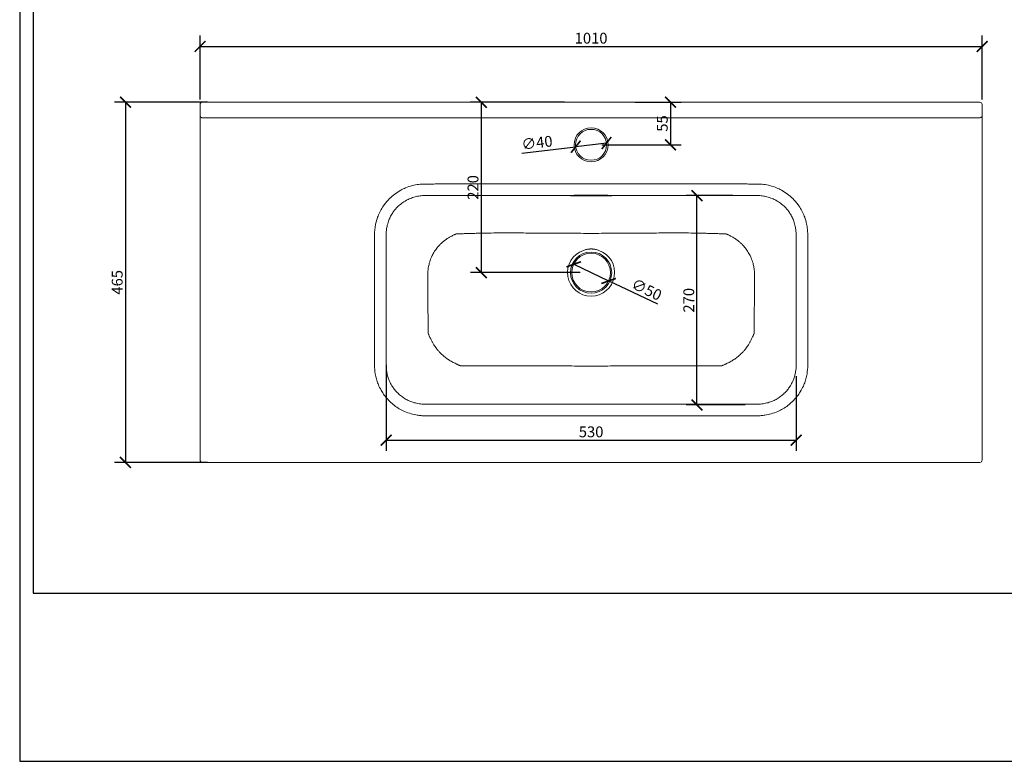
# Model space of a CAD drawing. Units: inches. Extents: x 0 to 2079, y 0 to 1470.
# Drawn here: x 0 to 1271, y 0 to 958 of the extents above; entities that cross this region are included whole.
import ezdxf

# ---------------------------------------------------------------- set-up
doc = ezdxf.new("R2010")
doc.units = ezdxf.units.IN
doc.header["$MEASUREMENT"] = 0
doc.layers.get('Defpoints').update_dxf_attribs({"color": 251})
doc.styles.add('Text_Std', font='arial.ttf')
doc.dimstyles.new('Dim_Std', dxfattribs={"dimscale": 7, "dimtxt": 2, "dimasz": 2, "dimexe": 2, "dimexo": 2, "dimgap": 0.5, "dimtad": 1, "dimdec": 0, "dimzin": 0, "dimdsep": 46, "dimtxsty": 'Text_Std', "dimblk": 'ARCHTICK', "dimcen": 0.09, "dimclrd": 256, "dimclre": 256, "dimclrt": 256, "dimadec": 0, "dimazin": 0, "dimtfac": 1, "dimtdec": 0, "dimtmove": 2, "dimatfit": 3, "dimldrblk": 'CLOSEDBLANK', "dimfxl": 0, "dimtolj": 1, "dimtzin": 0, "dimlwd": -1, "dimlwe": -1, "dimarcsym": 0})

# ---------------------------------------------------------------- blocks, each defined once
blk = doc.blocks.new('_ArchTick')
at = {"color": 0, "linetype": 'ByBlock', "const_width": 0.15}
blk.add_lwpolyline([(-0.5, -0.5), (0.5, 0.5)], dxfattribs=at)
blk = doc.blocks.new('*D18')
at = {"transparency": 16777216}
for p, q in [((242.6, 851), (122.6, 851)), ((136.6, 851), (136.6, 386)), ((242.6, 386), (122.6, 386))]:
    blk.add_line(p, q, dxfattribs=at)
at = {"layer": 'Defpoints', "color": 0, "transparency": 16777216}
for p in [(256.6, 851), (136.6, 386), (256.6, 386)]:
    blk.add_point(p, dxfattribs=at)
at = {"transparency": 16777216, "xscale": 14, "yscale": 14, "zscale": 14}
for p, rotation in [((136.6, 851), 90), ((136.6, 386), 270)]:
    blk.add_blockref('_ArchTick', p, dxfattribs=dict(at, rotation=rotation))
at = {"transparency": 16777216, "insert": (125.9, 618.5), "char_height": 14, "attachment_point": 5, "rotation": 90, "style": 'Text_Std'}
blk.add_mtext('\\A1;465', dxfattribs=at)
blk = doc.blocks.new('_ClosedBlank')
at = {"color": 0, "linetype": 'ByBlock', "lineweight": -2}
for p, q in [((-1, 0.167), (0, 0)), ((-1, 0.167), (-1, -0.167)), ((0, 0), (-1, -0.167))]:
    blk.add_line(p, q, dxfattribs=at)
blk = doc.blocks.new('*D19')
at = {"transparency": 16777216}
for p, q in [((232.9, 854.7), (232.9, 937)), ((1242.9, 854.7), (1242.9, 937)), ((232.9, 923), (1242.9, 923))]:
    blk.add_line(p, q, dxfattribs=at)
at = {"layer": 'Defpoints', "color": 0, "transparency": 16777216}
for p in [(1242.9, 923), (232.9, 840.7), (1242.9, 840.7)]:
    blk.add_point(p, dxfattribs=at)
at = {"transparency": 16777216, "xscale": 14, "yscale": 14, "zscale": 14, "rotation": 180}
blk.add_blockref('_ArchTick', (232.9, 923), dxfattribs=at)
at = {"transparency": 16777216, "xscale": 14, "yscale": 14, "zscale": 14}
blk.add_blockref('_ArchTick', (1242.9, 923), dxfattribs=at)
at = {"transparency": 16777216, "insert": (737.9, 933.7), "char_height": 14, "attachment_point": 5, "style": 'Text_Std'}
blk.add_mtext('\\A1;1010', dxfattribs=at)
blk = doc.blocks.new('*D20')
at = {"transparency": 16777216}
for p, q in [((794.6, 851), (854.4, 851)), ((840.4, 851), (840.4, 796)), ((751.9, 796), (854.4, 796))]:
    blk.add_line(p, q, dxfattribs=at)
at = {"layer": 'Defpoints', "color": 0, "transparency": 16777216}
for p in [(780.6, 851), (737.9, 796), (840.4, 796)]:
    blk.add_point(p, dxfattribs=at)
at = {"transparency": 16777216, "xscale": 14, "yscale": 14, "zscale": 14}
for p, rotation in [((840.4, 851), 90), ((840.4, 796), 270)]:
    blk.add_blockref('_ArchTick', p, dxfattribs=dict(at, rotation=rotation))
at = {"transparency": 16777216, "insert": (829.8, 823.5), "char_height": 14, "attachment_point": 5, "rotation": 90, "style": 'Text_Std'}
blk.add_mtext('\\A1;55', dxfattribs=at)
blk = doc.blocks.new('*D21')
at = {"transparency": 16777216}
for p in [(648.3, 785.2), (757.8, 798.3)]:
    blk.add_line(p, (718.1, 793.6), dxfattribs=at)
at = {"layer": 'Defpoints', "color": 0, "transparency": 16777216}
for p in [(718.1, 793.6), (757.8, 798.3)]:
    blk.add_point(p, dxfattribs=at)
at = {"transparency": 16777216, "xscale": 14, "yscale": 14, "zscale": 14}
for p, rotation in [((718.1, 793.6), 6.831792215371217), ((757.8, 798.3), 186.8317922153712)]:
    blk.add_blockref('_ArchTick', p, dxfattribs=dict(at, rotation=rotation))
at = {"transparency": 16777216, "insert": (668, 798.7), "char_height": 14, "attachment_point": 5, "rotation": 6.8318, "style": 'Text_Std'}
blk.add_mtext('\\A1;∅40', dxfattribs=at)
blk = doc.blocks.new('*D22')
at = {"transparency": 16777216}
for p, q in [((703.7, 851), (582.1, 851)), ((596.1, 851), (596.1, 631)), ((723.9, 631), (582.1, 631))]:
    blk.add_line(p, q, dxfattribs=at)
at = {"layer": 'Defpoints', "color": 0, "transparency": 16777216}
for p in [(717.7, 851), (596.1, 631), (737.9, 631)]:
    blk.add_point(p, dxfattribs=at)
at = {"transparency": 16777216, "xscale": 14, "yscale": 14, "zscale": 14}
for p, rotation in [((596.1, 851), 90), ((596.1, 631), 270)]:
    blk.add_blockref('_ArchTick', p, dxfattribs=dict(at, rotation=rotation))
at = {"transparency": 16777216, "insert": (585.4, 741), "char_height": 14, "attachment_point": 5, "rotation": 90, "style": 'Text_Std'}
blk.add_mtext('\\A1;220', dxfattribs=at)
blk = doc.blocks.new('*D23')
at = {"transparency": 16777216}
for p in [(715.4, 641.7), (824, 590.1)]:
    blk.add_line(p, (760.5, 620.2), dxfattribs=at)
at = {"layer": 'Defpoints', "color": 0, "transparency": 16777216}
for p in [(715.4, 641.7), (760.5, 620.2)]:
    blk.add_point(p, dxfattribs=at)
at = {"transparency": 16777216, "xscale": 14, "yscale": 14, "zscale": 14}
for p, rotation in [((715.4, 641.7), 334.6172771123877), ((760.5, 620.2), 154.6172771123877)]:
    blk.add_blockref('_ArchTick', p, dxfattribs=dict(at, rotation=rotation))
at = {"transparency": 16777216, "insert": (809.6, 609.2), "char_height": 14, "attachment_point": 5, "rotation": 334.6173, "style": 'Text_Std'}
blk.add_mtext('\\A1;∅50', dxfattribs=at)
blk = doc.blocks.new('*D28')
at = {"transparency": 16777216}
for p, q in [((920.8, 730.5), (860.6, 730.5)), ((874.6, 460.2), (874.6, 730.5)), ((937, 460.2), (860.6, 460.2))]:
    blk.add_line(p, q, dxfattribs=at)
at = {"layer": 'Defpoints', "color": 0, "transparency": 16777216}
for p in [(874.6, 730.5), (934.8, 730.5), (951, 460.2)]:
    blk.add_point(p, dxfattribs=at)
at = {"transparency": 16777216, "xscale": 14, "yscale": 14, "zscale": 14}
for p, rotation in [((874.6, 730.5), 90), ((874.6, 460.2), 270)]:
    blk.add_blockref('_ArchTick', p, dxfattribs=dict(at, rotation=rotation))
at = {"transparency": 16777216, "insert": (864, 595.3), "char_height": 14, "attachment_point": 5, "rotation": 90, "style": 'Text_Std'}
blk.add_mtext('\\A1;270', dxfattribs=at)
blk = doc.blocks.new('*D29')
at = {"transparency": 16777216}
for p, q in [((473.2, 511.8), (473.2, 400.7)), ((1002.7, 497.2), (1002.7, 400.7)), ((473.2, 414.7), (1002.7, 414.7))]:
    blk.add_line(p, q, dxfattribs=at)
at = {"layer": 'Defpoints', "color": 0, "transparency": 16777216}
for p in [(473.2, 525.8), (1002.7, 511.2), (1002.7, 414.7)]:
    blk.add_point(p, dxfattribs=at)
at = {"transparency": 16777216, "xscale": 14, "yscale": 14, "zscale": 14, "rotation": 180}
blk.add_blockref('_ArchTick', (473.2, 414.7), dxfattribs=at)
at = {"transparency": 16777216, "xscale": 14, "yscale": 14, "zscale": 14}
blk.add_blockref('_ArchTick', (1002.7, 414.7), dxfattribs=at)
at = {"transparency": 16777216, "insert": (737.9, 425.4), "char_height": 14, "attachment_point": 5, "style": 'Text_Std'}
blk.add_mtext('\\A1;530', dxfattribs=at)

msp = doc.modelspace()

# ---------------------------------------------------------------- linework, layer by layer
at = {"linetype": 'Continuous', "lineweight": 0}
for p, q in [((232.9, 833.3), (232.9, 848)), ((235.9, 851), (1239.9, 851)), ((1242.9, 833.3), (1242.9, 848)), ((232.9, 828.5), (232.9, 833.3)), ((232.9, 389), (232.9, 828.5)), ((1239.9, 830.7), (235.9, 830.7)), ((1242.9, 828.5), (1242.9, 833.3)), ((1242.9, 389), (1242.9, 828.5)), ((718.9, 730.9), (718.9, 730)), ((756.9, 730.9), (756.9, 730)), ((1239.9, 386), (235.9, 386))]:
    msp.add_line(p, q, dxfattribs=at)
for centre, radius in [((737.9, 796), 22), ((737.9, 796), 20), ((737.9, 631), 25)]:
    msp.add_circle(centre, radius, dxfattribs=at)
for centre, radius, start, end in [((235.9, 848), 3, 90, 180), ((1239.9, 848), 3, 0, 90), ((737.9, 631), 30.4, 109.0165, 270), ((737.9, 631), 26.6, 90, 270), ((737.9, 631), 30.4, 270, 70.9835), ((737.9, 631), 26.6, 270, 90), ((235.9, 389), 3, 180, 270), ((1239.9, 389), 3, 270, 0)]:
    msp.add_arc(centre, radius, start, end, dxfattribs=at)
for points, knots in [([(232.9, 833.3), (232.9, 833.3), (232.9, 833.3), (232.9, 833.1), (233, 832.9), (233.2, 832.5), (233.4, 832.3), (233.8, 831.9), (234, 831.7), (234.2, 831.5)], [-0.002869, -0.002869, -0.002869, -0.002869, 0, 0, 1.165113, 1.165113, 2.339525, 2.339525, 3.49433, 3.49433, 3.49433, 3.49433]), ([(234.2, 831.5), (234.4, 831.3), (234.7, 831.2), (235.2, 830.9), (235.6, 830.8), (235.9, 830.7), (235.9, 830.7), (235.9, 830.7)], [1.381465, 1.381465, 1.381465, 1.381465, 2.245492, 2.245492, 3.463061, 3.463061, 3.465657, 3.465657, 3.465657, 3.465657]), ([(1241.7, 831.5), (1241.4, 831.3), (1241.2, 831.2), (1240.6, 830.9), (1240.3, 830.8), (1239.9, 830.7), (1239.9, 830.7), (1239.9, 830.7)], [1.381465, 1.381465, 1.381465, 1.381465, 2.245492, 2.245492, 3.463061, 3.463061, 3.465657, 3.465657, 3.465657, 3.465657]), ([(1242.9, 833.3), (1242.9, 833.3), (1242.9, 833.3), (1242.9, 833.1), (1242.9, 832.9), (1242.7, 832.5), (1242.5, 832.3), (1242.1, 831.9), (1241.9, 831.7), (1241.7, 831.5)], [-0.002869, -0.002869, -0.002869, -0.002869, 0, 0, 1.165113, 1.165113, 2.339525, 2.339525, 3.49433, 3.49433, 3.49433, 3.49433]), ([(737.9, 446.2), (718.3, 446.2), (698.6, 446.2), (665.1, 446.1), (651.3, 446.1), (626.9, 446.1), (616.3, 446.1), (597.6, 446.1), (589.4, 446.1), (575, 446.1), (568.7, 446.1), (557.6, 446.1), (552.7, 446.1), (544.2, 446.2), (540.5, 446.2), (533.9, 446.2), (531.1, 446.2), (526.5, 446.2), (524.8, 446.2), (523.2, 446.2), (521.5, 446.2), (519.9, 446.2), (516.7, 446.5), (515, 446.7), (510.7, 447.3), (508.1, 447.9), (502.6, 449.5), (499.7, 450.5), (494.7, 452.7), (492.4, 453.9), (488, 456.5), (485.9, 457.9), (481.8, 461), (479.9, 462.6), (477.5, 465), (476.9, 465.5), (474.8, 467.8), (473.2, 469.6), (470.4, 473.2), (469.1, 475.2), (466.4, 479.6), (465.1, 482), (463.5, 485.5), (463.1, 486.4), (461.9, 489.4), (461.2, 491.5), (460, 495.9), (459.5, 498.1), (458.5, 503.9), (458.2, 507.5), (458.2, 511.2), (458.2, 512.4), (458.2, 513.7), (458.2, 517.8), (458.2, 520.7), (458.2, 528.6), (458.2, 533.6), (458.2, 548.4), (458.2, 558.3), (458.2, 574.4), (458.2, 580.7), (458.2, 594.3), (458.2, 601.7), (458.2, 613.5), (458.2, 618), (458.3, 628.2), (458.3, 633.9), (458.3, 644.1), (458.3, 648.5), (458.3, 656.4), (458.3, 659.8), (458.3, 665.8), (458.3, 668.4), (458.3, 673), (458.3, 675), (458.3, 678.1), (458.3, 679.2), (458.3, 680.3), (458.3, 681.4), (458.3, 682.6), (458.4, 684.8), (458.5, 685.9), (458.9, 689.3), (459.2, 691.5), (460.3, 696.7), (461.2, 699.6), (462.6, 703.5), (463, 704.6), (464.4, 707.9), (465.5, 710.1), (467.9, 714.5), (469.3, 716.6), (472.8, 721.5), (475.1, 724.1), (479.6, 728.6), (481.9, 730.6), (486.8, 734.3), (489.4, 735.9), (494.2, 738.5), (496.3, 739.5), (501.2, 741.6), (504.1, 742.6), (509.7, 744), (512.4, 744.5), (517.8, 745.2), (520.5, 745.4), (523.2, 745.4), (524.3, 745.4), (525.4, 745.4), (527.7, 745.4), (528.8, 745.4), (532.1, 745.4), (534.4, 745.4), (541.1, 745.5), (545.5, 745.5), (559, 745.5), (567.9, 745.5), (594.8, 745.6), (612.7, 745.6), (630.6, 745.6), (639.5, 745.7), (648.5, 745.7), (662.2, 745.7), (667, 745.7), (671.7, 745.7), (676, 745.7), (680.2, 745.7), (695.1, 745.7), (705.8, 745.7), (723.6, 745.7), (730.8, 745.7), (737.9, 745.7)], [0.01864, 0.01864, 0.01864, 0.01864, 59.054841, 59.054841, 100.425644, 100.425644, 132.249338, 132.249338, 156.729103, 156.729103, 175.559692, 175.559692, 190.04476, 190.04476, 201.18712, 201.18712, 209.758166, 209.758166, 214.800565, 214.800565, 214.800565, 219.669141, 219.669141, 224.537716, 224.537716, 232.587277, 232.587277, 241.616275, 241.616275, 249.112176, 249.112176, 256.797698, 256.797698, 264.291513, 264.291513, 266.764153, 266.764153, 273.692084, 273.692084, 280.620022, 280.620022, 288.982744, 288.982744, 291.945692, 291.945692, 298.645655, 298.645655, 305.345625, 305.345625, 316.15825, 316.15825, 316.15825, 319.881836, 319.881836, 328.629163, 328.629163, 343.612818, 343.612818, 373.04912, 373.04912, 391.98686, 391.98686, 413.965492, 413.965492, 427.427865, 427.427865, 444.67207, 444.67207, 457.936843, 457.936843, 468.140514, 468.140514, 475.989492, 475.989492, 482.027168, 482.027168, 485.298906, 485.298906, 485.298906, 488.655537, 488.655537, 492.012169, 492.012169, 498.725438, 498.725438, 507.771335, 507.771335, 511.103573, 511.103573, 518.574093, 518.574093, 526.04462, 526.04462, 536.275468, 536.275468, 545.370928, 545.370928, 554.466396, 554.466396, 561.4489, 561.4489, 570.573639, 570.573639, 578.627261, 578.627261, 586.680882, 586.680882, 586.680882, 590.036557, 590.036557, 593.392232, 593.392232, 600.103581, 600.103581, 613.526281, 613.526281, 640.371679, 640.371679, 694.062481, 694.062481, 694.062481, 720.998783, 720.998783, 735.221977, 735.221977, 735.221977, 747.935086, 747.935086, 779.956632, 779.956632, 801.443516, 801.443516, 801.443516, 801.443516]), ([(737.9, 446.2), (757.6, 446.2), (777.3, 446.2), (810.8, 446.1), (824.6, 446.1), (849, 446.1), (859.6, 446.1), (878.3, 446.1), (886.5, 446.1), (900.9, 446.1), (907.2, 446.1), (918.3, 446.1), (923.1, 446.1), (931.7, 446.2), (935.4, 446.2), (942, 446.2), (944.8, 446.2), (949.4, 446.2), (951, 446.2), (952.7, 446.2), (954.3, 446.2), (956, 446.2), (959.2, 446.5), (960.8, 446.7), (965.1, 447.3), (967.8, 447.9), (973.3, 449.5), (976.2, 450.5), (981.2, 452.7), (983.4, 453.9), (987.8, 456.5), (990, 457.9), (994.1, 461), (996, 462.6), (998.4, 465), (999, 465.5), (1001.1, 467.8), (1002.6, 469.6), (1005.5, 473.2), (1006.8, 475.2), (1009.5, 479.6), (1010.8, 482), (1012.4, 485.5), (1012.8, 486.4), (1013.9, 489.4), (1014.6, 491.5), (1015.9, 495.9), (1016.3, 498.1), (1017.3, 503.9), (1017.6, 507.5), (1017.6, 511.2), (1017.6, 512.4), (1017.6, 513.7), (1017.6, 517.8), (1017.6, 520.7), (1017.6, 528.6), (1017.6, 533.6), (1017.6, 548.4), (1017.6, 558.3), (1017.6, 574.4), (1017.6, 580.7), (1017.6, 594.3), (1017.6, 601.7), (1017.6, 613.5), (1017.6, 618), (1017.6, 628.2), (1017.6, 633.9), (1017.6, 644.1), (1017.6, 648.5), (1017.6, 656.4), (1017.6, 659.8), (1017.6, 665.8), (1017.6, 668.4), (1017.6, 673), (1017.6, 675), (1017.6, 678.1), (1017.6, 679.2), (1017.6, 680.3), (1017.6, 681.4), (1017.6, 682.6), (1017.4, 684.8), (1017.4, 685.9), (1017, 689.3), (1016.7, 691.5), (1015.6, 696.7), (1014.7, 699.6), (1013.3, 703.5), (1012.9, 704.6), (1011.5, 707.9), (1010.4, 710.1), (1007.9, 714.5), (1006.6, 716.6), (1003.1, 721.5), (1000.8, 724.1), (996.3, 728.6), (993.9, 730.6), (989, 734.3), (986.5, 735.9), (981.7, 738.5), (979.6, 739.5), (974.7, 741.6), (971.8, 742.6), (966.2, 744), (963.5, 744.5), (958.1, 745.2), (955.4, 745.4), (952.7, 745.4), (951.6, 745.4), (950.5, 745.4), (948.2, 745.4), (947.1, 745.4), (943.8, 745.4), (941.5, 745.4), (934.8, 745.5), (930.3, 745.5), (916.9, 745.5), (908, 745.5), (881.1, 745.6), (863.2, 745.6), (845.3, 745.6), (836.3, 745.7), (827.4, 745.7), (813.6, 745.7), (808.9, 745.7), (804.2, 745.7), (799.9, 745.7), (795.7, 745.7), (780.8, 745.7), (770.1, 745.7), (752.3, 745.7), (745.1, 745.7), (737.9, 745.7)], [0.01864, 0.01864, 0.01864, 0.01864, 59.054841, 59.054841, 100.425644, 100.425644, 132.249338, 132.249338, 156.729103, 156.729103, 175.559692, 175.559692, 190.04476, 190.04476, 201.18712, 201.18712, 209.758166, 209.758166, 214.800565, 214.800565, 214.800565, 219.669141, 219.669141, 224.537716, 224.537716, 232.587277, 232.587277, 241.616275, 241.616275, 249.112176, 249.112176, 256.797698, 256.797698, 264.291513, 264.291513, 266.764153, 266.764153, 273.692084, 273.692084, 280.620022, 280.620022, 288.982744, 288.982744, 291.945692, 291.945692, 298.645655, 298.645655, 305.345625, 305.345625, 316.15825, 316.15825, 316.15825, 319.881836, 319.881836, 328.629163, 328.629163, 343.612818, 343.612818, 373.04912, 373.04912, 391.98686, 391.98686, 413.965492, 413.965492, 427.427865, 427.427865, 444.67207, 444.67207, 457.936843, 457.936843, 468.140514, 468.140514, 475.989492, 475.989492, 482.027168, 482.027168, 485.298906, 485.298906, 485.298906, 488.655537, 488.655537, 492.012169, 492.012169, 498.725438, 498.725438, 507.771335, 507.771335, 511.103573, 511.103573, 518.574093, 518.574093, 526.04462, 526.04462, 536.275468, 536.275468, 545.370928, 545.370928, 554.466396, 554.466396, 561.4489, 561.4489, 570.573639, 570.573639, 578.627261, 578.627261, 586.680882, 586.680882, 586.680882, 590.036557, 590.036557, 593.392232, 593.392232, 600.103581, 600.103581, 613.526281, 613.526281, 640.371679, 640.371679, 694.062481, 694.062481, 694.062481, 720.998783, 720.998783, 735.221977, 735.221977, 735.221977, 747.935086, 747.935086, 779.956632, 779.956632, 801.443516, 801.443516, 801.443516, 801.443516]), ([(523.2, 730.5), (521.1, 730.5), (519.1, 730.3), (514.9, 729.8), (512.9, 729.4), (508.5, 728.3), (506.3, 727.5), (502.5, 726), (500.9, 725.2), (497.2, 723.2), (495.2, 721.9), (491.5, 719.1), (489.7, 717.5), (486.2, 714), (484.4, 712), (481.7, 708.3), (480.7, 706.7), (478.8, 703.3), (477.9, 701.6), (476.9, 699), (476.5, 698.2), (475.5, 695.2), (474.8, 692.9), (474, 688.9), (473.7, 687.2), (473.4, 684.6), (473.4, 683.8), (473.3, 682), (473.3, 681.2), (473.3, 680.3)], [-586.680882, -586.680882, -586.680882, -586.680882, -578.627261, -578.627261, -570.573639, -570.573639, -561.4489, -561.4489, -554.466396, -554.466396, -545.370928, -545.370928, -536.275468, -536.275468, -526.04462, -526.04462, -518.574093, -518.574093, -511.103573, -511.103573, -507.771335, -507.771335, -498.725438, -498.725438, -492.012169, -492.012169, -488.655537, -488.655537, -485.298906, -485.298906, -485.298906, -485.298906]), ([(671.7, 730.7), (667, 730.7), (662.2, 730.7), (648.5, 730.7), (639.6, 730.7), (630.6, 730.7), (612.7, 730.6), (594.8, 730.6), (568, 730.6), (559, 730.5), (545.6, 730.5), (541.1, 730.5), (534.4, 730.5), (532.2, 730.5), (528.8, 730.5), (527.7, 730.5), (525.5, 730.5), (524.3, 730.5), (523.2, 730.5)], [-735.221977, -735.221977, -735.221977, -735.221977, -720.998783, -720.998783, -694.062481, -694.062481, -694.062481, -640.371679, -640.371679, -613.526281, -613.526281, -600.103581, -600.103581, -593.392232, -593.392232, -590.036557, -590.036557, -586.680882, -586.680882, -586.680882, -586.680882]), ([(713.1, 730.7), (703.5, 730.7), (694, 730.7), (680.2, 730.7), (676, 730.7), (671.7, 730.7)], [-776.582189, -776.582189, -776.582189, -776.582189, -747.935086, -747.935086, -735.221977, -735.221977, -735.221977, -735.221977]), ([(718.9, 730), (718.7, 730), (718.5, 730), (717.5, 730), (716.7, 730), (715, 730), (714.1, 730.1), (712.8, 730.2), (712.4, 730.2), (711.6, 730.3), (711.3, 730.3), (711, 730.4), (711, 730.4), (710.9, 730.5), (710.9, 730.5), (711, 730.5), (711.2, 730.6), (711.5, 730.6), (712.3, 730.7), (712.7, 730.7), (713.1, 730.7)], [-62.774575, -62.774575, -62.774575, -62.774575, -62.160459, -62.160459, -59.634786, -59.634786, -56.600204, -56.600204, -54.419782, -54.419782, -51.884142, -51.884142, -50.299367, -50.299367, -50.299367, -49.110238, -49.110238, -46.011036, -46.011036, -44.190992, -44.190992, -44.190992, -44.190992]), ([(713.5, 730.7), (713.2, 730.7), (712.9, 730.7), (712.4, 730.7), (712.2, 730.7), (711.8, 730.6), (711.7, 730.6), (711.6, 730.6), (711.5, 730.6), (711.5, 730.6), (711.5, 730.6), (711.5, 730.6)], [43.738925, 43.738925, 43.738925, 43.738925, 45.030435, 45.030435, 46.321945, 46.321945, 47.613454, 47.613454, 48.259209, 48.259209, 48.339363, 48.339363, 48.339363, 48.339363]), ([(718.9, 730.9), (718.9, 730.9), (718.9, 730.9), (718.8, 730.9), (718.7, 730.9), (718.6, 730.9), (718.4, 730.9), (718.1, 730.9), (717.9, 730.9), (717.2, 730.9), (716.7, 730.9), (715.1, 730.8), (714, 730.7), (713.1, 730.7), (713.1, 730.7), (713.1, 730.7)], [5.540581, 5.540581, 5.540581, 5.540581, 5.640663, 5.640663, 5.791868, 5.791868, 6.190452, 6.190452, 6.757542, 6.757542, 8.302833, 8.302833, 11.762489, 11.762489, 11.771924, 11.771924, 11.771924, 11.771924]), ([(737.9, 730), (736.8, 730), (735.7, 730), (733.4, 730), (732.2, 730), (731, 730), (727, 730), (723, 730), (718.9, 730)], [-756.459214, -756.459214, -756.459214, -756.459214, -753.157635, -753.157635, -749.508954, -749.508954, -749.508954, -737.464023, -737.464023, -737.464023, -737.464023]), ([(737.9, 730.9), (737.9, 730.8), (737.9, 730.7), (737.9, 730.4), (737.9, 730.3), (737.9, 730.1), (737.9, 730), (737.9, 730)], [1.178859, 1.178859, 1.178859, 1.178859, 1.562585, 1.562585, 2.280874, 2.280874, 2.999162, 2.999162, 2.999162, 2.999162]), ([(737.9, 730), (739, 730), (740.1, 730), (742.5, 730), (743.7, 730), (744.9, 730), (748.9, 730), (752.9, 730), (756.9, 730)], [-756.459214, -756.459214, -756.459214, -756.459214, -753.157635, -753.157635, -749.508954, -749.508954, -749.508954, -737.464023, -737.464023, -737.464023, -737.464023]), ([(756.9, 730.9), (757, 730.9), (757, 730.9), (757.1, 730.9), (757.1, 730.9), (757.3, 730.9), (757.5, 730.9), (757.8, 730.9), (758, 730.9), (758.7, 730.9), (759.2, 730.9), (760.8, 730.8), (761.8, 730.7), (762.8, 730.7), (762.8, 730.7), (762.8, 730.7)], [5.540581, 5.540581, 5.540581, 5.540581, 5.640663, 5.640663, 5.791868, 5.791868, 6.190452, 6.190452, 6.757542, 6.757542, 8.302833, 8.302833, 11.762489, 11.762489, 11.771924, 11.771924, 11.771924, 11.771924]), ([(756.9, 730), (757.1, 730), (757.3, 730), (758.4, 730), (759.2, 730), (760.9, 730), (761.8, 730.1), (763, 730.2), (763.5, 730.2), (764.3, 730.3), (764.6, 730.3), (764.9, 730.4), (764.9, 730.4), (764.9, 730.5), (764.9, 730.5), (764.9, 730.5), (764.7, 730.6), (764.4, 730.6), (763.6, 730.7), (763.2, 730.7), (762.8, 730.7)], [-62.774575, -62.774575, -62.774575, -62.774575, -62.160459, -62.160459, -59.634786, -59.634786, -56.600204, -56.600204, -54.419782, -54.419782, -51.884142, -51.884142, -50.299367, -50.299367, -50.299367, -49.110238, -49.110238, -46.011036, -46.011036, -44.190992, -44.190992, -44.190992, -44.190992]), ([(762.4, 730.7), (762.7, 730.7), (763, 730.7), (763.5, 730.7), (763.7, 730.7), (764, 730.6), (764.2, 730.6), (764.3, 730.6), (764.3, 730.6), (764.3, 730.6), (764.3, 730.6), (764.3, 730.6)], [43.738925, 43.738925, 43.738925, 43.738925, 45.030435, 45.030435, 46.321945, 46.321945, 47.613454, 47.613454, 48.259209, 48.259209, 48.339363, 48.339363, 48.339363, 48.339363]), ([(762.8, 730.7), (772.3, 730.7), (781.9, 730.7), (795.7, 730.7), (799.9, 730.7), (804.2, 730.7)], [-776.582189, -776.582189, -776.582189, -776.582189, -747.935086, -747.935086, -735.221977, -735.221977, -735.221977, -735.221977]), ([(804.2, 730.7), (808.9, 730.7), (813.6, 730.7), (827.3, 730.7), (836.3, 730.7), (845.3, 730.7), (863.2, 730.6), (881.1, 730.6), (907.9, 730.6), (916.9, 730.5), (930.3, 730.5), (934.8, 730.5), (941.5, 730.5), (943.7, 730.5), (947.1, 730.5), (948.2, 730.5), (950.4, 730.5), (951.5, 730.5), (952.7, 730.5)], [-735.221977, -735.221977, -735.221977, -735.221977, -720.998783, -720.998783, -694.062481, -694.062481, -694.062481, -640.371679, -640.371679, -613.526281, -613.526281, -600.103581, -600.103581, -593.392232, -593.392232, -590.036557, -590.036557, -586.680882, -586.680882, -586.680882, -586.680882]), ([(952.7, 730.5), (954.7, 730.5), (956.8, 730.3), (961, 729.8), (963, 729.4), (967.3, 728.3), (969.6, 727.5), (973.4, 726), (975, 725.2), (978.7, 723.2), (980.7, 721.9), (984.4, 719.1), (986.2, 717.5), (989.7, 714), (991.5, 712), (994.2, 708.3), (995.2, 706.7), (997.1, 703.3), (998, 701.6), (999, 699), (999.3, 698.2), (1000.4, 695.2), (1001.1, 692.9), (1001.9, 688.9), (1002.2, 687.2), (1002.4, 684.6), (1002.5, 683.8), (1002.6, 682), (1002.6, 681.2), (1002.6, 680.3)], [-586.680882, -586.680882, -586.680882, -586.680882, -578.627261, -578.627261, -570.573639, -570.573639, -561.4489, -561.4489, -554.466396, -554.466396, -545.370928, -545.370928, -536.275468, -536.275468, -526.04462, -526.04462, -518.574093, -518.574093, -511.103573, -511.103573, -507.771335, -507.771335, -498.725438, -498.725438, -492.012169, -492.012169, -488.655537, -488.655537, -485.298906, -485.298906, -485.298906, -485.298906]), ([(473.3, 680.3), (473.3, 679.2), (473.3, 678.1), (473.3, 675), (473.3, 673), (473.3, 668.4), (473.3, 665.8), (473.3, 659.8), (473.3, 656.4), (473.2, 648.5), (473.2, 644.1), (473.2, 633.9), (473.2, 628.2), (473.2, 618), (473.2, 613.5), (473.2, 601.7), (473.2, 594.3), (473.2, 580.7), (473.2, 574.4), (473.2, 558.3), (473.2, 548.4), (473.2, 533.6), (473.2, 528.6), (473.2, 520.7), (473.2, 517.8), (473.2, 513.7), (473.2, 512.4), (473.2, 511.2)], [-485.298906, -485.298906, -485.298906, -485.298906, -482.027168, -482.027168, -475.989492, -475.989492, -468.140514, -468.140514, -457.936843, -457.936843, -444.67207, -444.67207, -427.427865, -427.427865, -413.965492, -413.965492, -391.98686, -391.98686, -373.04912, -373.04912, -343.612818, -343.612818, -328.629163, -328.629163, -319.881836, -319.881836, -316.15825, -316.15825, -316.15825, -316.15825]), ([(527, 631.6), (527.1, 632.6), (527.2, 633.5), (527.4, 635.4), (527.5, 636.4), (528, 639.3), (528.4, 641.2), (529.6, 645.5), (530.4, 647.8), (531.9, 651.5), (532.6, 652.9), (534.3, 656.2), (535.5, 658.1), (538, 661.7), (539.3, 663.4), (541.7, 666.1), (542.6, 667), (544.5, 668.9), (545.5, 669.8), (547.4, 671.4), (548.3, 672.1), (550.2, 673.6), (551.2, 674.3), (553.1, 675.5), (554.1, 676.1), (555.7, 677.1), (556.3, 677.4), (557.5, 678.1), (558.2, 678.4), (559.5, 679.1), (560.2, 679.4), (561.4, 679.9), (561.7, 680.1), (562.6, 680.5), (563, 680.7), (563.5, 680.9)], [-200.818076, -200.818076, -200.818076, -200.818076, -199.30866, -199.30866, -197.799243, -197.799243, -194.780411, -194.780411, -191.046154, -191.046154, -188.742745, -188.742745, -185.608864, -185.608864, -182.474987, -182.474987, -180.728274, -180.728274, -178.981561, -178.981561, -177.568485, -177.568485, -176.15541, -176.15541, -174.910722, -174.910722, -174.237605, -174.237605, -173.564487, -173.564487, -172.89137, -172.89137, -172.554814, -172.554814, -172.218258, -172.218258, -172.218258, -172.218258]), ([(563.5, 680.9), (563.7, 680.9), (563.9, 680.9), (564.3, 680.9), (564.6, 680.9), (565.2, 681), (565.5, 681), (566.3, 681), (566.8, 681), (567.8, 681.1), (568.4, 681.1), (569.7, 681.1), (570.5, 681.2), (572.2, 681.2), (573.2, 681.3), (575.4, 681.4), (576.7, 681.4), (579.6, 681.5), (581.3, 681.5), (585.1, 681.7), (587.3, 681.7), (592.2, 681.8), (595.1, 681.9), (601.5, 682), (605.2, 682.1), (613.6, 682.2), (618.3, 682.2), (629.2, 682.2), (635.4, 682.2), (649.5, 682.2), (657.4, 682.1), (672.3, 682), (679.2, 682), (686.2, 682)], [-172.218258, -172.218258, -172.218258, -172.218258, -171.689005, -171.689005, -170.910548, -170.910548, -169.898555, -169.898555, -168.582964, -168.582964, -166.872695, -166.872695, -164.649346, -164.649346, -161.758992, -161.758992, -158.001531, -158.001531, -153.116833, -153.116833, -146.766725, -146.766725, -138.511584, -138.511584, -127.779902, -127.779902, -113.828715, -113.828715, -95.692171, -95.692171, -72.358122, -72.358122, -51.879683, -51.879683, -51.879683, -51.879683]), ([(686.2, 682), (694.5, 681.9), (702.8, 681.9), (720.1, 681.8), (729, 681.7), (737.9, 681.6)], [-51.879683, -51.879683, -51.879683, -51.879683, -26.897471, -26.897471, -0.143332, -0.143332, -0.143332, -0.143332]), ([(789.7, 682), (781.4, 681.9), (773.1, 681.9), (755.8, 681.8), (746.9, 681.7), (737.9, 681.6)], [-51.879683, -51.879683, -51.879683, -51.879683, -26.897471, -26.897471, -0.143332, -0.143332, -0.143332, -0.143332]), ([(912.4, 680.9), (912.2, 680.9), (912, 680.9), (911.6, 680.9), (911.3, 680.9), (910.7, 681), (910.4, 681), (909.6, 681), (909.1, 681), (908.1, 681.1), (907.5, 681.1), (906.2, 681.1), (905.4, 681.2), (903.7, 681.2), (902.7, 681.3), (900.5, 681.4), (899.2, 681.4), (896.2, 681.5), (894.6, 681.5), (890.8, 681.7), (888.6, 681.7), (883.6, 681.8), (880.8, 681.9), (874.4, 682), (870.7, 682.1), (862.3, 682.2), (857.6, 682.2), (846.7, 682.2), (840.5, 682.2), (826.4, 682.2), (818.5, 682.1), (803.6, 682), (796.7, 682), (789.7, 682)], [-172.218258, -172.218258, -172.218258, -172.218258, -171.689005, -171.689005, -170.910548, -170.910548, -169.898555, -169.898555, -168.582964, -168.582964, -166.872695, -166.872695, -164.649346, -164.649346, -161.758992, -161.758992, -158.001531, -158.001531, -153.116833, -153.116833, -146.766725, -146.766725, -138.511584, -138.511584, -127.779902, -127.779902, -113.828715, -113.828715, -95.692171, -95.692171, -72.358122, -72.358122, -51.879683, -51.879683, -51.879683, -51.879683]), ([(948.9, 631.6), (948.8, 632.6), (948.7, 633.5), (948.5, 635.4), (948.4, 636.4), (947.9, 639.3), (947.5, 641.2), (946.3, 645.5), (945.5, 647.8), (943.9, 651.5), (943.3, 652.9), (941.5, 656.2), (940.4, 658.1), (937.9, 661.7), (936.5, 663.4), (934.2, 666.1), (933.3, 667), (931.4, 668.9), (930.4, 669.8), (928.5, 671.4), (927.6, 672.1), (925.7, 673.6), (924.7, 674.3), (922.7, 675.5), (921.8, 676.1), (920.2, 677.1), (919.6, 677.4), (918.4, 678.1), (917.7, 678.4), (916.4, 679.1), (915.7, 679.4), (914.5, 679.9), (914.1, 680.1), (913.3, 680.5), (912.9, 680.7), (912.4, 680.9)], [-200.818076, -200.818076, -200.818076, -200.818076, -199.30866, -199.30866, -197.799243, -197.799243, -194.780411, -194.780411, -191.046154, -191.046154, -188.742745, -188.742745, -185.608864, -185.608864, -182.474987, -182.474987, -180.728274, -180.728274, -178.981561, -178.981561, -177.568485, -177.568485, -176.15541, -176.15541, -174.910722, -174.910722, -174.237605, -174.237605, -173.564487, -173.564487, -172.89137, -172.89137, -172.554814, -172.554814, -172.218258, -172.218258, -172.218258, -172.218258]), ([(1002.6, 680.3), (1002.6, 679.2), (1002.6, 678.1), (1002.6, 675), (1002.6, 673), (1002.6, 668.4), (1002.6, 665.8), (1002.6, 659.8), (1002.6, 656.4), (1002.6, 648.5), (1002.6, 644.1), (1002.6, 633.9), (1002.6, 628.2), (1002.6, 618), (1002.6, 613.5), (1002.7, 601.7), (1002.7, 594.3), (1002.7, 580.7), (1002.7, 574.4), (1002.7, 558.3), (1002.7, 548.4), (1002.7, 533.6), (1002.7, 528.6), (1002.7, 520.7), (1002.7, 517.8), (1002.7, 513.7), (1002.7, 512.4), (1002.7, 511.2)], [-485.298906, -485.298906, -485.298906, -485.298906, -482.027168, -482.027168, -475.989492, -475.989492, -468.140514, -468.140514, -457.936843, -457.936843, -444.67207, -444.67207, -427.427865, -427.427865, -413.965492, -413.965492, -391.98686, -391.98686, -373.04912, -373.04912, -343.612818, -343.612818, -328.629163, -328.629163, -319.881836, -319.881836, -316.15825, -316.15825, -316.15825, -316.15825]), ([(737.9, 661.5), (737.9, 661.5), (737.9, 661.5), (737.7, 661.5), (737.6, 661.5), (737.3, 661.5), (737.2, 661.5), (736.8, 661.5), (736.5, 661.5), (735.5, 661.4), (734.8, 661.4), (733.4, 661.2), (732.9, 661), (730.8, 660.6), (729.4, 660.2), (728, 659.7)], [-10.105305, -10.105305, -10.105305, -10.105305, -10.012753, -10.012753, -9.670818, -9.670818, -9.173177, -9.173177, -8.407547, -8.407547, -6.187465, -6.187465, -4.393917, -4.393917, 0, 0, 0, 0]), ([(737.9, 661.5), (738, 661.5), (738, 661.5), (738.1, 661.5), (738.3, 661.5), (738.5, 661.5), (738.7, 661.5), (739.1, 661.5), (739.4, 661.5), (740.4, 661.4), (741.1, 661.4), (742.4, 661.2), (743, 661), (745.1, 660.6), (746.5, 660.2), (747.9, 659.7)], [-10.105305, -10.105305, -10.105305, -10.105305, -10.012753, -10.012753, -9.670818, -9.670818, -9.173177, -9.173177, -8.407547, -8.407547, -6.187465, -6.187465, -4.393917, -4.393917, 0, 0, 0, 0]), ([(527.4, 552.8), (527.4, 555.9), (527.4, 558.9), (527.3, 565.1), (527.3, 568.1), (527.3, 577.3), (527.2, 583.4), (527.2, 589.5), (527.2, 596.5), (527.1, 603.5), (527.1, 614.1), (527.1, 617.6), (527, 624.6), (527, 628.1), (527, 631.6)], [-278.96749, -278.96749, -278.96749, -278.96749, -269.87937, -269.87937, -260.791249, -260.791249, -242.615004, -242.615004, -242.615004, -221.716537, -221.716537, -211.267307, -211.267307, -200.818076, -200.818076, -200.818076, -200.818076]), ([(948.5, 552.8), (948.5, 555.9), (948.5, 558.9), (948.6, 565.1), (948.6, 568.1), (948.6, 577.3), (948.6, 583.4), (948.7, 589.5), (948.7, 596.5), (948.7, 603.5), (948.8, 614.1), (948.8, 617.6), (948.8, 624.6), (948.8, 628.1), (948.9, 631.6)], [-278.96749, -278.96749, -278.96749, -278.96749, -269.87937, -269.87937, -260.791249, -260.791249, -242.615004, -242.615004, -242.615004, -221.716537, -221.716537, -211.267307, -211.267307, -200.818076, -200.818076, -200.818076, -200.818076]), ([(569.1, 510.6), (568.9, 510.7), (568.8, 510.8), (568.3, 511), (568, 511.2), (567.1, 511.6), (566.6, 511.8), (565.6, 512.3), (565.2, 512.5), (564.3, 512.9), (563.9, 513.1), (562.6, 513.7), (561.8, 514.1), (560.1, 514.9), (559.3, 515.3), (557.7, 516.2), (556.8, 516.7), (555.2, 517.7), (554.4, 518.2), (552.1, 519.7), (550.7, 520.7), (547.9, 522.8), (546.6, 524), (544.7, 525.7), (544.1, 526.3), (542.7, 527.7), (541.8, 528.7), (540, 530.7), (539, 531.9), (537, 534.6), (535.9, 536.2), (534.2, 538.8), (533.6, 539.9), (532.3, 542.1), (531.7, 543.2), (530.9, 545), (530.6, 545.6), (530, 546.9), (529.7, 547.5), (529, 548.9), (528.7, 549.6), (528.2, 550.8), (528.1, 551.2), (527.7, 552), (527.6, 552.4), (527.4, 552.8)], [-310.177829, -310.177829, -310.177829, -310.177829, -309.990862, -309.990862, -309.667119, -309.667119, -308.997226, -308.997226, -308.406922, -308.406922, -307.816618, -307.816618, -306.459562, -306.459562, -305.102507, -305.102507, -303.557698, -303.557698, -302.01289, -302.01289, -299.044957, -299.044957, -296.027767, -296.027767, -294.624443, -294.624443, -292.393915, -292.393915, -289.873242, -289.873242, -286.640047, -286.640047, -284.721907, -284.721907, -282.803768, -282.803768, -281.844699, -281.844699, -280.885629, -280.885629, -279.92656, -279.92656, -279.41447, -279.41447, -278.96749, -278.96749, -278.96749, -278.96749]), ([(906.7, 510.6), (906.9, 510.7), (907.1, 510.8), (907.6, 511), (907.9, 511.2), (908.8, 511.6), (909.3, 511.8), (910.3, 512.3), (910.7, 512.5), (911.6, 512.9), (912, 513.1), (913.3, 513.7), (914.1, 514.1), (915.8, 514.9), (916.6, 515.3), (918.2, 516.2), (919.1, 516.7), (920.7, 517.7), (921.5, 518.2), (923.8, 519.7), (925.2, 520.7), (928, 522.8), (929.3, 524), (931.2, 525.7), (931.7, 526.3), (933.2, 527.7), (934.1, 528.7), (935.9, 530.7), (936.9, 531.9), (938.9, 534.6), (940, 536.2), (941.7, 538.8), (942.3, 539.9), (943.5, 542.1), (944.1, 543.2), (945, 545), (945.3, 545.6), (945.9, 546.9), (946.2, 547.5), (946.8, 548.9), (947.1, 549.6), (947.6, 550.8), (947.8, 551.2), (948.2, 552), (948.3, 552.4), (948.5, 552.8)], [-310.177829, -310.177829, -310.177829, -310.177829, -309.990862, -309.990862, -309.667119, -309.667119, -308.997226, -308.997226, -308.406922, -308.406922, -307.816618, -307.816618, -306.459562, -306.459562, -305.102507, -305.102507, -303.557698, -303.557698, -302.01289, -302.01289, -299.044957, -299.044957, -296.027767, -296.027767, -294.624443, -294.624443, -292.393915, -292.393915, -289.873242, -289.873242, -286.640047, -286.640047, -284.721907, -284.721907, -282.803768, -282.803768, -281.844699, -281.844699, -280.885629, -280.885629, -279.92656, -279.92656, -279.41447, -279.41447, -278.96749, -278.96749, -278.96749, -278.96749]), ([(473.2, 511.2), (473.2, 508.4), (473.5, 505.6), (474.2, 501.1), (474.6, 499.4), (475.5, 496.1), (476.1, 494.4), (477, 492.1), (477.3, 491.4), (478.5, 488.8), (479.5, 486.8), (481.6, 483.5), (482.6, 482), (484.8, 479.2), (485.9, 477.8), (487.6, 476.1), (488.1, 475.6), (489.9, 473.8), (491.4, 472.6), (494.5, 470.2), (496.2, 469.1), (499.5, 467.1), (501.3, 466.2), (505.1, 464.5), (507.3, 463.7), (511.6, 462.5), (513.6, 462), (516.9, 461.5), (518.2, 461.4), (520.7, 461.2), (521.9, 461.2), (523.2, 461.2)], [-316.15825, -316.15825, -316.15825, -316.15825, -305.345625, -305.345625, -298.645655, -298.645655, -291.945692, -291.945692, -288.982744, -288.982744, -280.620022, -280.620022, -273.692084, -273.692084, -266.764153, -266.764153, -264.291513, -264.291513, -256.797698, -256.797698, -249.112176, -249.112176, -241.616275, -241.616275, -232.587277, -232.587277, -224.537716, -224.537716, -219.669141, -219.669141, -214.800565, -214.800565, -214.800565, -214.800565]), ([(737.9, 510.3), (728.4, 510.3), (718.8, 510.4), (698.6, 510.5), (688, 510.6), (669.2, 510.7), (661, 510.7), (646.5, 510.8), (640.3, 510.8), (629.1, 510.8), (624.3, 510.8), (615.7, 510.8), (612, 510.8), (605.4, 510.8), (602.5, 510.7), (597.7, 510.7), (595.8, 510.7), (591.8, 510.7), (589.8, 510.7), (586.1, 510.7), (584.6, 510.7), (581.8, 510.7), (580.6, 510.7), (578.4, 510.7), (577.5, 510.6), (575.8, 510.6), (575.1, 510.6), (573.8, 510.6), (573.3, 510.6), (572.3, 510.6), (571.9, 510.6), (571.1, 510.6), (570.8, 510.6), (570.2, 510.6), (570, 510.6), (569.5, 510.6), (569.3, 510.6), (569.1, 510.6)], [-478.185911, -478.185911, -478.185911, -478.185911, -449.5275, -449.5275, -417.77362, -417.77362, -393.347558, -393.347558, -374.558281, -374.558281, -360.10499, -360.10499, -348.987074, -348.987074, -340.434831, -340.434831, -334.702561, -334.702561, -328.600365, -328.600365, -323.906369, -323.906369, -320.295602, -320.295602, -317.518089, -317.518089, -315.381541, -315.381541, -313.738042, -313.738042, -312.473813, -312.473813, -311.501328, -311.501328, -310.753263, -310.753263, -310.177829, -310.177829, -310.177829, -310.177829]), ([(737.9, 510.3), (747.5, 510.3), (757.1, 510.4), (777.3, 510.5), (787.9, 510.6), (806.7, 510.7), (814.9, 510.7), (829.3, 510.8), (835.6, 510.8), (846.8, 510.8), (851.6, 510.8), (860.2, 510.8), (863.9, 510.8), (870.5, 510.8), (873.4, 510.7), (878.2, 510.7), (880.1, 510.7), (884.1, 510.7), (886.1, 510.7), (889.7, 510.7), (891.3, 510.7), (894.1, 510.7), (895.3, 510.7), (897.5, 510.7), (898.4, 510.6), (900.1, 510.6), (900.8, 510.6), (902, 510.6), (902.6, 510.6), (903.6, 510.6), (904, 510.6), (904.8, 510.6), (905.1, 510.6), (905.7, 510.6), (905.9, 510.6), (906.4, 510.6), (906.6, 510.6), (906.7, 510.6)], [-478.185911, -478.185911, -478.185911, -478.185911, -449.5275, -449.5275, -417.77362, -417.77362, -393.347558, -393.347558, -374.558281, -374.558281, -360.10499, -360.10499, -348.987074, -348.987074, -340.434831, -340.434831, -334.702561, -334.702561, -328.600365, -328.600365, -323.906369, -323.906369, -320.295602, -320.295602, -317.518089, -317.518089, -315.381541, -315.381541, -313.738042, -313.738042, -312.473813, -312.473813, -311.501328, -311.501328, -310.753263, -310.753263, -310.177829, -310.177829, -310.177829, -310.177829]), ([(1002.7, 511.2), (1002.7, 508.4), (1002.4, 505.6), (1001.7, 501.1), (1001.3, 499.4), (1000.4, 496.1), (999.8, 494.4), (998.9, 492.1), (998.6, 491.4), (997.4, 488.8), (996.4, 486.8), (994.3, 483.5), (993.3, 482), (991.1, 479.2), (990, 477.8), (988.3, 476.1), (987.8, 475.6), (986, 473.8), (984.5, 472.6), (981.4, 470.2), (979.7, 469.1), (976.3, 467.1), (974.6, 466.2), (970.7, 464.5), (968.6, 463.7), (964.3, 462.5), (962.3, 462), (959, 461.5), (957.7, 461.4), (955.2, 461.2), (954, 461.2), (952.7, 461.2)], [-316.15825, -316.15825, -316.15825, -316.15825, -305.345625, -305.345625, -298.645655, -298.645655, -291.945692, -291.945692, -288.982744, -288.982744, -280.620022, -280.620022, -273.692084, -273.692084, -266.764153, -266.764153, -264.291513, -264.291513, -256.797698, -256.797698, -249.112176, -249.112176, -241.616275, -241.616275, -232.587277, -232.587277, -224.537716, -224.537716, -219.669141, -219.669141, -214.800565, -214.800565, -214.800565, -214.800565]), ([(523.2, 461.2), (524.9, 461.2), (526.5, 461.2), (531.1, 461.2), (533.9, 461.2), (540.5, 461.1), (544.2, 461.1), (552.8, 461.1), (557.6, 461.1), (568.7, 461.1), (575, 461.1), (589.4, 461.1), (597.6, 461.1), (616.3, 461.1), (626.9, 461.1), (651.3, 461.1), (665.1, 461.1), (698.6, 461.2), (718.3, 461.2), (737.9, 461.2)], [-214.800565, -214.800565, -214.800565, -214.800565, -209.758166, -209.758166, -201.18712, -201.18712, -190.04476, -190.04476, -175.559692, -175.559692, -156.729103, -156.729103, -132.249338, -132.249338, -100.425644, -100.425644, -59.054841, -59.054841, -0.009032, -0.009032, -0.009032, -0.009032]), ([(952.7, 461.2), (951, 461.2), (949.3, 461.2), (944.8, 461.2), (942, 461.2), (935.4, 461.1), (931.7, 461.1), (923.1, 461.1), (918.3, 461.1), (907.2, 461.1), (900.9, 461.1), (886.5, 461.1), (878.3, 461.1), (859.6, 461.1), (849, 461.1), (824.6, 461.1), (810.8, 461.1), (777.3, 461.2), (757.6, 461.2), (737.9, 461.2)], [-214.800565, -214.800565, -214.800565, -214.800565, -209.758166, -209.758166, -201.18712, -201.18712, -190.04476, -190.04476, -175.559692, -175.559692, -156.729103, -156.729103, -132.249338, -132.249338, -100.425644, -100.425644, -59.054841, -59.054841, -0.009032, -0.009032, -0.009032, -0.009032])]:
    msp.add_open_spline(points, degree=3, knots=knots, dxfattribs=at)
for points in [[(737.9, 730.9), (731.6, 730.9), (725.3, 730.9), (718.9, 730.9)], [(737.9, 730.9), (744.3, 730.9), (750.6, 730.9), (756.9, 730.9)]]:
    msp.add_open_spline(points, degree=3, dxfattribs=at)
at = {"layer": 'Defpoints'}
for points in [[(0, 0), (2079, 0), (2079, 1470), (0, 1470)], [(2061.5, 1444.8), (17.5, 1444.8), (17.5, 217), (2061.5, 217)]]:
    msp.add_lwpolyline(points, close=True, dxfattribs=at)

# ---------------------------------------------------------------- dimensions: what is measured, and where the dimension line sits
dim = msp.add_linear_dim(base=(1242.9, 923), p1=(232.9, 840.7), p2=(1242.9, 840.7), dimstyle='Dim_Std')
dim.commit()
dim.dimension.update_dxf_attribs({"geometry": '*D19', "text_midpoint": (737.9, 933.7)})
for base, p1, p2, picture, middle in [((136.6, 386), (256.6, 851), (256.6, 386), '*D18', (125.9, 618.5)), ((596.1, 631), (717.7, 851), (737.9, 631), '*D22', (585.4, 741)), ((840.4, 796), (780.6, 851), (737.9, 796), '*D20', (829.8, 823.5)), ((874.6, 730.5), (951, 460.2), (934.8, 730.5), '*D28', (864, 595.3))]:
    dim = msp.add_linear_dim(base=base, p1=p1, p2=p2, angle=90, dimstyle='Dim_Std')
    dim.commit()
    dim.dimension.update_dxf_attribs({"geometry": picture, "text_midpoint": middle})
for p1, p2, picture, middle in [((757.8, 798.3), (718.1, 793.6), '*D21', (668, 798.7)), ((715.4, 641.7), (760.5, 620.2), '*D23', (809.6, 609.2))]:
    dim = msp.add_diameter_dim_2p(p1=p1, p2=p2, dimstyle='Dim_Std', override={"dimtmove": 0})
    dim.commit()
    dim.dimension.update_dxf_attribs({"geometry": picture, "text_midpoint": middle})
dim = msp.add_linear_dim(base=(1002.7, 414.7), p1=(473.2, 525.8), p2=(1002.7, 511.2), text='530', dimstyle='Dim_Std')
dim.commit()
dim.dimension.update_dxf_attribs({"geometry": '*D29', "text_midpoint": (737.9, 425.4)})

doc.saveas('drawing.dxf')
